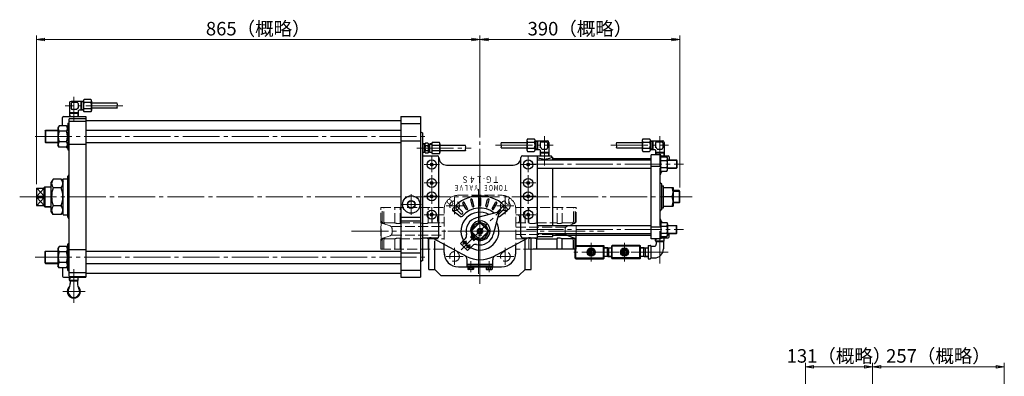
# Model space of a CAD drawing. Extents: x 706 to 2634, y 294 to 2291.
# Drawn here: x 706 to 2626, y 1595 to 2291 of the extents above; entities that cross this region are included whole.
import ezdxf
from ezdxf.enums import TextEntityAlignment as Align

# ---------------------------------------------------------------- set-up
doc = ezdxf.new("R2010")
doc.units = 0
doc.header["$LTSCALE"] = 8
doc.header["$MEASUREMENT"] = 0
doc.linetypes.add('CENTER', pattern=[12, 9, -1, 1, -1])
doc.linetypes.add('HIDDEN', pattern=[3.2, 2.4, -0.8])
doc.layers.get('0').update_dxf_attribs({"linetype": 'CONTINUOUS'})
doc.layers.get('Defpoints').update_dxf_attribs({"color": 252, "linetype": 'CONTINUOUS'})
for name, color, linetype in [('1', 7, 'CONTINUOUS'), ('2', 3, 'CONTINUOUS'), ('3', 3, 'CONTINUOUS')]:
    doc.layers.add(name, color=color, linetype=linetype)
doc.layers.add('scale', color=6, linetype='CONTINUOUS', lineweight=13)
doc.styles.get("Standard").update_dxf_attribs({"font": 'simplex.shx', "bigfont": 'BIGFONT.shx'})
doc.dimstyles.get("Standard").update_dxf_attribs({"dimscale": 8, "dimtxt": 3.3, "dimasz": 2, "dimexe": 1, "dimexo": 1, "dimgap": 1, "dimtad": 1, "dimdsep": 46, "dimtxsty": 'STANDARD', "dimblk": 'CLOSED', "dimcen": 0.09, "dimclrd": 256, "dimclre": 256, "dimclrt": 2, "dimadec": 0, "dimazin": 2, "dimtfac": 1, "dimtmove": 0, "dimatfit": 3, "dimldrblk": 'CLOSED', "dimfxl": 1, "dimtolj": 1, "dimtzin": 0, "dimlwd": 13, "dimlwe": 13, "dimarcsym": 0})

# ---------------------------------------------------------------- blocks, each defined once
blk = doc.blocks.new('_Closed')
at = {"color": 0, "linetype": 'ByBlock', "lineweight": -2}
for p, q in [((-1, 0.17), (0, 0)), ((-1, 0.17), (-1, -0.17)), ((0, 0), (-1, -0.17)), ((0, 0), (-1, 0))]:
    blk.add_line(p, q, dxfattribs=at)
blk = doc.blocks.new('*D59')
at = {"layer": 'Defpoints', "color": 0}
for p in [(1603.6, 2252.6), (1603.6, 2147.6), (738.6, 1962.3)]:
    blk.add_point(p, dxfattribs=at)
at = {"layer": 'scale', "lineweight": 13}
for p, q in [((738.6, 1970.3), (738.6, 2260.6)), ((754.6, 2252.6), (1587.6, 2252.6)), ((1603.6, 2155.6), (1603.6, 2260.6))]:
    blk.add_line(p, q, dxfattribs=at)
at = {"layer": 'scale', "lineweight": 13, "xscale": 16, "yscale": 16, "zscale": 16, "rotation": 180}
blk.add_blockref('_Closed', (738.6, 2252.6), dxfattribs=at)
at = {"layer": 'scale', "lineweight": 13, "xscale": 16, "yscale": 16, "zscale": 16}
blk.add_blockref('_Closed', (1603.6, 2252.6), dxfattribs=at)
at = {"layer": 'scale', "color": 2, "insert": (1171.1, 2273.8), "char_height": 26.4, "attachment_point": 5}
blk.add_mtext('\\A1;865（概略）', dxfattribs=at)
blk = doc.blocks.new('*D60')
at = {"layer": 'Defpoints', "color": 0}
for p in [(1993.6, 2252.6), (1603.6, 2053.3), (1993.6, 1955.7)]:
    blk.add_point(p, dxfattribs=at)
at = {"layer": 'scale', "lineweight": 13}
for p, q in [((1603.6, 2061.3), (1603.6, 2260.6)), ((1619.6, 2252.6), (1977.6, 2252.6)), ((1993.6, 1963.7), (1993.6, 2260.6))]:
    blk.add_line(p, q, dxfattribs=at)
at = {"layer": 'scale', "lineweight": 13, "xscale": 16, "yscale": 16, "zscale": 16, "rotation": 180}
blk.add_blockref('_Closed', (1603.6, 2252.6), dxfattribs=at)
at = {"layer": 'scale', "lineweight": 13, "xscale": 16, "yscale": 16, "zscale": 16}
blk.add_blockref('_Closed', (1993.6, 2252.6), dxfattribs=at)
at = {"layer": 'scale', "color": 2, "insert": (1798.6, 2273.8), "char_height": 26.4, "attachment_point": 5}
blk.add_mtext('\\A1;390（概略）', dxfattribs=at)
blk = doc.blocks.new('*D70')
at = {"layer": 'Defpoints', "color": 0}
for p in [(2369.4, 1613.3), (2369.4, 1485.4), (2238.4, 1258.9)]:
    blk.add_point(p, dxfattribs=at)
at = {"layer": 'scale', "lineweight": 13}
for p, q in [((2238.4, 1266.9), (2238.4, 1621.3)), ((2254.4, 1613.3), (2353.4, 1613.3)), ((2369.4, 1493.4), (2369.4, 1621.3))]:
    blk.add_line(p, q, dxfattribs=at)
at = {"layer": 'scale', "lineweight": 13, "xscale": 16, "yscale": 16, "zscale": 16, "rotation": 180}
blk.add_blockref('_Closed', (2238.4, 1613.3), dxfattribs=at)
at = {"layer": 'scale', "lineweight": 13, "xscale": 16, "yscale": 16, "zscale": 16}
blk.add_blockref('_Closed', (2369.4, 1613.3), dxfattribs=at)
at = {"layer": 'scale', "color": 2, "insert": (2303.9, 1634.5), "char_height": 26.4, "attachment_point": 5}
blk.add_mtext('\\A1;131（概略）', dxfattribs=at)
blk = doc.blocks.new('*D71')
at = {"layer": 'Defpoints', "color": 0}
for p in [(2626.4, 1613.3), (2369.4, 1469.9), (2626.4, 1294.9)]:
    blk.add_point(p, dxfattribs=at)
at = {"layer": 'scale', "lineweight": 13}
for p, q in [((2369.4, 1477.9), (2369.4, 1621.3)), ((2385.4, 1613.3), (2610.4, 1613.3)), ((2626.4, 1302.9), (2626.4, 1621.3))]:
    blk.add_line(p, q, dxfattribs=at)
at = {"layer": 'scale', "lineweight": 13, "xscale": 16, "yscale": 16, "zscale": 16, "rotation": 180}
blk.add_blockref('_Closed', (2369.4, 1613.3), dxfattribs=at)
at = {"layer": 'scale', "lineweight": 13, "xscale": 16, "yscale": 16, "zscale": 16}
blk.add_blockref('_Closed', (2626.4, 1613.3), dxfattribs=at)
at = {"layer": 'scale', "color": 2, "insert": (2497.9, 1634.5), "char_height": 26.4, "attachment_point": 5}
blk.add_mtext('\\A1;257（概略）', dxfattribs=at)

msp = doc.modelspace()

# ---------------------------------------------------------------- linework, layer by layer
at = {"layer": '1', "linetype": 'CENTER', "lineweight": 13}
for p, q in [((1601.021, 1794.909), (1601.021, 1960.055)), ((1603.621, 1776.169), (1603.621, 1977.624)), ((1554.121, 1911.329), (1554.121, 1944.329)), ((1653.121, 1911.329), (1653.121, 1944.329)), ((1570.621, 1927.829), (1537.621, 1927.829)), ((1636.621, 1927.829), (1669.621, 1927.829)), ((1353.183, 1878.329), (1845.969, 1878.329)), ((1554.121, 1845.329), (1554.121, 1812.329)), ((1653.121, 1845.329), (1653.121, 1812.329)), ((1570.621, 1828.829), (1537.621, 1828.829)), ((1636.621, 1828.829), (1669.621, 1828.829))]:
    msp.add_line(p, q, dxfattribs=at)
at = {"layer": '1', "linetype": 'HIDDEN', "lineweight": 15}
for p, q in [((1561.421, 1948.329), (1645.821, 1948.329)), ((1410.521, 1924.329), (1533.882, 1924.329)), ((1410.521, 1843.329), (1410.521, 1924.329)), ((1412.61, 1897.893), (1412.61, 1924.329)), ((1416.185, 1897.391), (1416.185, 1924.329)), ((1437.718, 1894.329), (1437.718, 1924.329)), ((1447.901, 1894.329), (1447.901, 1924.329)), ((1487.688, 1894.329), (1487.688, 1924.329)), ((1502.927, 1894.329), (1502.927, 1924.329)), ((1533.621, 1836.129), (1533.621, 1920.529)), ((1791.521, 1924.329), (1673.36, 1924.329)), ((1673.621, 1836.129), (1673.621, 1920.529)), ((1699.115, 1894.329), (1699.115, 1924.329)), ((1714.354, 1894.329), (1714.354, 1924.329)), ((1754.141, 1894.329), (1754.141, 1924.329)), ((1764.324, 1894.329), (1764.324, 1924.329)), ((1785.856, 1897.391), (1785.856, 1924.329)), ((1789.432, 1897.893), (1789.432, 1924.329)), ((1791.521, 1870.329), (1791.521, 1924.329)), ((1510.522, 1894.329), (1510.522, 1910.329)), ((1515.522, 1910.329), (1533.621, 1910.329)), ((1521.021, 1899.329), (1521.021, 1905.329)), ((1686.52, 1910.329), (1673.621, 1910.329)), ((1681.021, 1899.329), (1681.021, 1905.329)), ((1691.52, 1894.329), (1691.52, 1910.329)), ((1411.036, 1863.329), (1411.036, 1894.329)), ((1428.7, 1888.362), (1414.436, 1893.18)), ((1417.816, 1894.329), (1437.718, 1894.329)), ((1432.1, 1887.213), (1533.621, 1887.213)), ((1432.1, 1874.033), (1432.1, 1883.625)), ((1447.901, 1894.329), (1487.688, 1894.329)), ((1502.927, 1894.329), (1533.621, 1894.329)), ((1673.621, 1894.329), (1699.115, 1894.329)), ((1769.942, 1886.158), (1673.621, 1886.158)), ((1714.354, 1894.329), (1754.141, 1894.329)), ((1784.226, 1894.329), (1764.324, 1894.329)), ((1769.942, 1874.923), (1769.942, 1882.734)), ((1773.133, 1887.396), (1787.814, 1893.091)), ((1791.006, 1870.329), (1791.006, 1894.329)), ((1428.7, 1869.296), (1414.436, 1864.477)), ((1417.816, 1863.329), (1437.718, 1863.329)), ((1432.1, 1870.445), (1533.621, 1870.445)), ((1437.718, 1843.329), (1437.718, 1863.329)), ((1447.901, 1863.329), (1487.688, 1863.329)), ((1447.901, 1843.329), (1447.901, 1863.329)), ((1487.688, 1843.329), (1487.688, 1863.329)), ((1502.927, 1863.329), (1533.621, 1863.329)), ((1502.927, 1843.329), (1502.927, 1863.329)), ((1769.942, 1871.5), (1673.621, 1871.5)), ((1673.621, 1863.329), (1699.115, 1863.329)), ((1699.115, 1843.329), (1699.115, 1863.329)), ((1412.61, 1843.329), (1412.61, 1859.765)), ((1416.185, 1843.329), (1416.185, 1860.267)), ((1791.521, 1843.329), (1791.521, 1850.329)), ((1410.521, 1843.329), (1533.621, 1843.329)), ((1707.621, 1843.329), (1673.621, 1843.329)), ((1791.521, 1843.329), (1789.621, 1843.329)), ((1561.421, 1808.329), (1645.821, 1808.329))]:
    msp.add_line(p, q, dxfattribs=at)
at = {"layer": '1'}
for p, q in [((1714.354, 1863.329), (1754.141, 1863.329)), ((1714.354, 1843.329), (1714.354, 1863.329)), ((1754.141, 1843.329), (1754.141, 1863.329)), ((1784.226, 1863.329), (1764.324, 1863.329)), ((1764.324, 1843.329), (1764.324, 1863.329)), ((1773.133, 1870.262), (1787.814, 1864.567)), ((1791.006, 1863.329), (1791.006, 1870.329)), ((1791.521, 1850.329), (1791.521, 1870.329)), ((1785.856, 1843.329), (1785.856, 1860.267)), ((1789.432, 1843.329), (1789.432, 1859.765)), ((1789.621, 1843.329), (1707.621, 1843.329))]:
    msp.add_line(p, q, dxfattribs=at)
at = {"layer": '1', "linetype": 'HIDDEN', "lineweight": 15}
for centre in [(1554.121, 1927.829), (1653.121, 1927.829), (1554.121, 1828.829), (1653.121, 1828.829)]:
    msp.add_circle(centre, 9.5, dxfattribs=at)
for centre, radius, start, end in [((1561.421, 1920.529), 27.8, 90, 180), ((1645.821, 1920.529), 27.8, 0, 90), ((1515.522, 1915.329), 5, 180, 270), ((1526.021, 1905.329), 5, 90, 180), ((1676.021, 1905.329), 5, 0, 90), ((1686.52, 1915.329), 5, 270, 0), ((1416.036, 1897.917), 5, 180, 251.334569), ((1417.61, 1897.893), 5, 180, 265.346118), ((1421.185, 1897.391), 5, 180, 227.631279), ((1418.104, 1903.97), 11.097, 265.346118, 270), ((1416.185, 1891.909), 2.42, 26.595743, 47.631279), ((1418.104, 1893.37), 0.497, 270, 296.575948), ((1418.304, 1892.97), 0.05, 296.575948, 26.595743), ((1427.1, 1883.625), 5, 0, 71.334569), ((1445.952, 1916.884), 24.011, 249.945522, 270), ((1445.952, 1897.079), 4.206, 270, 298.071756), ((1447.258, 1893.721), 0.885, 0, 43.408012), ((1447.743, 1893.721), 0.4, 298.071756, 0), ((1497.407, 1926.044), 33.171, 252.961955, 270), ((1497.407, 1904.065), 11.192, 270, 299.550441), ((1526.021, 1899.329), 5, 180, 270), ((1676.021, 1899.329), 5, 270, 0), ((1704.635, 1904.065), 11.192, 240.449559, 270), ((1704.635, 1926.044), 33.171, 270, 287.038045), ((1754.784, 1893.721), 0.885, 136.591988, 180), ((1754.299, 1893.721), 0.4, 180, 241.928244), ((1756.09, 1897.079), 4.206, 241.928244, 270), ((1756.09, 1916.884), 24.011, 270, 290.054478), ((1774.942, 1882.734), 5, 111.202207, 180), ((1783.737, 1892.97), 0.05, 153.404257, 243.424052), ((1785.856, 1891.909), 2.42, 132.368721, 153.404257), ((1783.937, 1893.37), 0.497, 243.424052, 270), ((1783.937, 1903.97), 11.097, 270, 274.653882), ((1780.856, 1897.391), 5, 312.368721, 0), ((1784.432, 1897.893), 5, 274.653882, 0), ((1786.006, 1897.752), 5, 291.202207, 0), ((1416.036, 1859.74), 5, 108.665431, 180), ((1417.61, 1859.765), 5, 94.653882, 180), ((1421.185, 1860.267), 5, 132.368721, 180), ((1418.104, 1853.688), 11.097, 90, 94.653882), ((1416.185, 1865.748), 2.42, 312.368721, 333.404257), ((1418.104, 1864.288), 0.497, 63.424052, 90), ((1418.304, 1864.688), 0.05, 333.404257, 63.424052), ((1427.1, 1874.033), 5, 288.665431, 0), ((1445.952, 1840.773), 24.011, 90, 110.054478), ((1445.952, 1860.579), 4.206, 61.928244, 90), ((1447.258, 1863.937), 0.885, 316.591988, 0), ((1447.743, 1863.937), 0.4, 0, 61.928244), ((1497.407, 1831.613), 33.171, 90, 107.038045), ((1497.407, 1853.592), 11.192, 60.449559, 90), ((1704.635, 1853.592), 11.192, 90, 119.550441), ((1704.635, 1831.613), 33.171, 84.83514, 90), ((1774.942, 1874.923), 5, 180, 248.797793), ((1561.421, 1836.129), 27.8, 180, 270), ((1645.821, 1836.129), 27.8, 270, 0)]:
    msp.add_arc(centre, radius, start, end, dxfattribs=at)
at = {"layer": '1'}
for centre, radius, start, end in [((1704.635, 1831.613), 33.171, 72.961955, 84.83514), ((1754.299, 1863.937), 0.4, 118.071756, 180), ((1754.784, 1863.937), 0.885, 180, 223.408012), ((1756.09, 1860.579), 4.206, 90, 118.071756), ((1756.09, 1840.773), 24.011, 69.945522, 90), ((1783.737, 1864.688), 0.05, 116.575948, 206.595743), ((1785.856, 1865.748), 2.42, 206.595743, 227.631279), ((1783.937, 1864.288), 0.497, 90, 116.575948), ((1783.937, 1853.688), 11.097, 85.346118, 90), ((1780.856, 1860.267), 5, 0, 47.631279), ((1784.432, 1859.765), 5, 0, 85.346118), ((1786.006, 1859.905), 5, 0, 68.797793)]:
    msp.add_arc(centre, radius, start, end, dxfattribs=at)
at = {"layer": '2', "linetype": 'CENTER', "lineweight": 13}
for p, q in [((811.621, 2140.569), (811.621, 2092.579)), ((907.131, 2123.199), (794.781, 2123.199)), ((735.921, 2063.329), (1503.051, 2063.329)), ((1729.621, 2006.369), (1729.621, 2063.569)), ((1954.621, 2006.369), (1954.621, 2063.569)), ((1480.261, 2040.329), (1586.631, 2040.329)), ((1603.621, 1783.189), (1603.621, 2038.229)), ((1634.121, 2046.199), (1746.461, 2046.199)), ((1859.121, 2046.199), (1971.461, 2046.199)), ((1509.621, 1993.329), (1509.621, 2023.329)), ((1697.621, 1993.329), (1697.621, 2023.329)), ((1524.621, 2008.329), (1494.621, 2008.329)), ((1682.621, 2008.329), (1712.621, 2008.329)), ((1694.511, 2009.329), (2000.811, 2009.329)), ((1509.621, 1931.329), (1509.621, 1987.329)), ((1697.621, 1931.329), (1697.621, 1987.329)), ((1524.621, 1972.329), (1494.621, 1972.329)), ((1682.621, 1972.329), (1712.621, 1972.329)), ((705.921, 1945.329), (2017.491, 1945.329)), ((1469.621, 1910.329), (1469.621, 1950.329)), ((1524.621, 1946.329), (1494.621, 1946.329)), ((1682.621, 1946.329), (1712.621, 1946.329)), ((1449.621, 1930.329), (1489.621, 1930.329)), ((1509.621, 1895.329), (1509.621, 1925.329)), ((1697.621, 1895.329), (1697.621, 1925.329)), ((1524.621, 1910.329), (1494.621, 1910.329)), ((1566.891, 1841.589), (1645.001, 1919.709)), ((1682.621, 1910.329), (1712.621, 1910.329)), ((1666.011, 1878.329), (1541.241, 1878.329)), ((1599.621, 1870.329), (1607.621, 1870.329)), ((1694.511, 1881.329), (2000.811, 1881.329)), ((1954.621, 1878.459), (1954.621, 1815.049)), ((1569.681, 1859.939), (1585.411, 1844.209)), ((1570.201, 1851.969), (1577.711, 1859.489)), ((1577.391, 1845.029), (1584.351, 1851.979)), ((1820.621, 1819.099), (1820.621, 1855.149)), ((1885.621, 1819.099), (1885.621, 1855.149)), ((735.921, 1827.329), (1503.051, 1827.329)), ((1970.541, 1837.329), (1780.651, 1837.329)), ((1585.621, 1798.109), (1585.621, 1819.699)), ((1621.621, 1798.109), (1621.621, 1819.699)), ((811.621, 1803.699), (811.621, 1738.049)), ((790.391, 1760.329), (833.511, 1760.329))]:
    msp.add_line(p, q, dxfattribs=at)
at = {"layer": '2'}
for p, q in [((830.121, 2132.299), (830.121, 2114.109)), ((844.621, 2135.329), (831.621, 2135.329)), ((846.121, 2132.299), (846.121, 2114.109)), ((803.121, 2128.699), (803.121, 2109.699)), ((825.121, 2131.699), (806.121, 2131.699)), ((806.121, 2127.699), (806.121, 2117.699)), ((818.121, 2129.699), (808.121, 2129.699)), ((817.121, 2115.699), (808.121, 2115.699)), ((820.121, 2127.699), (820.121, 2118.699)), ((820.121, 2113.199), (820.121, 2109.699)), ((825.121, 2114.699), (821.621, 2114.699)), ((825.121, 2131.699), (825.121, 2114.699)), ((830.121, 2131.529), (825.121, 2131.529)), ((830.121, 2114.869), (825.121, 2114.869)), ((826.601, 2131.529), (826.601, 2114.869)), ((844.621, 2129.269), (831.621, 2129.269)), ((844.621, 2117.139), (831.621, 2117.139)), ((896.121, 2128.199), (846.121, 2128.199)), ((896.121, 2118.199), (846.121, 2118.199)), ((789.621, 2084.129), (789.621, 2100.329)), ((791.621, 2102.329), (834.621, 2102.329)), ((801.621, 2096.469), (801.621, 1791.559)), ((801.621, 2093.329), (834.621, 2093.329)), ((820.121, 2109.699), (803.121, 2109.699)), ((803.131, 2109.699), (803.361, 2102.329)), ((820.071, 2108.139), (803.171, 2108.139)), ((803.621, 2098.469), (834.621, 2098.469)), ((820.121, 2109.699), (819.881, 2102.329)), ((844.621, 2111.079), (831.621, 2111.079)), ((834.621, 2102.329), (834.621, 1788.329)), ((834.621, 2094.579), (1449.621, 2094.579)), ((1449.621, 2102.329), (1449.621, 1788.329)), ((1449.621, 2102.329), (1487.621, 2102.329)), ((1487.621, 2102.329), (1487.621, 1788.329)), ((755.621, 2074.519), (756.431, 2075.329)), ((755.621, 2074.519), (755.621, 2052.139)), ((756.431, 2075.329), (780.621, 2075.329)), ((756.431, 2075.329), (756.431, 2051.329)), ((782.821, 2084.129), (780.621, 2080.329)), ((780.621, 2080.329), (780.621, 2046.329)), ((797.431, 2084.129), (782.821, 2084.129)), ((797.431, 2084.129), (799.621, 2080.329)), ((799.621, 2089.329), (801.621, 2089.329)), ((799.621, 2089.329), (799.621, 2037.329)), ((834.621, 2075.329), (1449.621, 2075.329)), ((1449.621, 2088.329), (1487.621, 2088.329)), ((797.431, 2073.729), (782.821, 2073.729)), ((1491.621, 2070.329), (1491.621, 1820.329)), ((1695.121, 2055.299), (1695.121, 2037.109)), ((1696.621, 2058.329), (1709.621, 2058.329)), ((1711.121, 2055.299), (1711.121, 2037.109)), ((1920.121, 2055.299), (1920.121, 2037.109)), ((1921.621, 2058.329), (1934.621, 2058.329)), ((1936.121, 2055.299), (1936.121, 2037.109)), ((755.621, 2052.139), (756.431, 2051.329)), ((756.431, 2051.329), (780.621, 2051.329)), ((782.821, 2042.529), (780.621, 2046.329)), ((797.431, 2052.929), (782.821, 2052.929)), ((797.431, 2042.529), (782.821, 2042.529)), ((797.421, 2042.529), (799.621, 2040.329)), ((797.431, 2042.529), (799.621, 2046.329)), ((799.621, 2037.329), (801.621, 2037.329)), ((801.621, 2048.339), (834.621, 2048.339)), ((834.621, 2051.329), (1449.621, 2051.329)), ((1449.621, 2054.799), (1487.621, 2054.799)), ((1496.431, 2048.829), (1491.621, 2048.679)), ((1494.671, 2048.769), (1494.671, 2031.879)), ((1496.241, 2032.969), (1496.241, 2047.689)), ((1502.241, 2050.139), (1497.241, 2050.139)), ((1502.241, 2045.229), (1497.241, 2045.229)), ((1503.241, 2032.969), (1503.241, 2047.689)), ((1503.241, 2047.329), (1505.241, 2047.329)), ((1505.241, 2047.799), (1505.681, 2048.659)), ((1505.241, 2032.849), (1505.241, 2047.799)), ((1509.621, 2048.659), (1505.681, 2048.659)), ((1505.681, 2031.999), (1505.681, 2048.659)), ((1509.621, 2048.549), (1509.621, 2032.099)), ((1524.621, 2051.299), (1510.621, 2051.299)), ((1524.621, 2045.809), (1510.621, 2045.809)), ((1525.621, 2048.549), (1525.621, 2032.099)), ((1575.621, 2045.329), (1525.621, 2045.329)), ((1645.121, 2051.199), (1695.121, 2051.199)), ((1645.121, 2041.199), (1695.121, 2041.199)), ((1696.621, 2052.269), (1709.621, 2052.269)), ((1696.621, 2040.139), (1709.621, 2040.139)), ((1711.121, 2054.529), (1716.121, 2054.529)), ((1711.121, 2037.869), (1716.121, 2037.869)), ((1714.641, 2054.529), (1714.641, 2037.869)), ((1716.121, 2054.699), (1735.121, 2054.699)), ((1716.121, 2054.699), (1716.121, 2037.699)), ((1716.121, 2037.699), (1719.621, 2037.699)), ((1721.121, 2050.699), (1721.121, 2041.699)), ((1721.121, 2036.199), (1721.121, 2032.699)), ((1723.121, 2052.699), (1733.121, 2052.699)), ((1724.121, 2038.699), (1733.121, 2038.699)), ((1735.121, 2050.699), (1735.121, 2040.699)), ((1738.121, 2051.699), (1738.121, 2032.699)), ((1870.121, 2051.199), (1920.121, 2051.199)), ((1870.121, 2041.199), (1920.121, 2041.199)), ((1921.621, 2052.269), (1934.621, 2052.269)), ((1921.621, 2040.139), (1934.621, 2040.139)), ((1936.121, 2054.529), (1941.121, 2054.529)), ((1936.121, 2037.869), (1941.121, 2037.869)), ((1939.641, 2054.529), (1939.641, 2037.869)), ((1941.121, 2054.699), (1960.121, 2054.699)), ((1941.121, 2054.699), (1941.121, 2037.699)), ((1941.121, 2037.699), (1944.621, 2037.699)), ((1946.121, 2050.699), (1946.121, 2041.699)), ((1946.121, 2036.199), (1946.121, 2032.699)), ((1948.121, 2052.699), (1958.121, 2052.699)), ((1949.121, 2038.699), (1958.121, 2038.699)), ((1960.121, 2050.699), (1960.121, 2040.699)), ((1963.121, 2051.699), (1963.121, 2032.699)), ((1496.431, 2031.829), (1491.621, 2031.979)), ((1491.621, 2025.329), (1520.621, 2025.329)), ((1502.241, 2035.419), (1497.241, 2035.419)), ((1502.241, 2030.509), (1497.241, 2030.509)), ((1503.241, 2033.329), (1505.241, 2033.329)), ((1505.241, 2032.849), (1505.681, 2031.999)), ((1509.621, 2031.999), (1505.681, 2031.999)), ((1524.621, 2034.839), (1510.621, 2034.839)), ((1524.621, 2029.359), (1510.621, 2029.359)), ((1523.621, 1868.329), (1523.621, 2022.329)), ((1575.621, 2035.329), (1525.621, 2035.329)), ((1683.621, 1868.329), (1683.621, 2022.329)), ((1686.621, 2025.329), (1715.621, 2025.329)), ((1696.621, 2034.079), (1709.621, 2034.079)), ((1715.621, 1865.329), (1715.621, 2025.329)), ((1715.621, 2022.829), (1716.121, 2022.829)), ((1715.621, 2017.329), (1937.621, 2017.329)), ((1716.121, 2025.329), (1743.121, 2025.329)), ((1716.121, 2022.679), (1716.121, 2025.329)), ((1721.121, 2032.699), (1738.121, 2032.699)), ((1721.131, 2032.699), (1721.361, 2025.329)), ((1721.171, 2031.139), (1738.071, 2031.139)), ((1738.121, 2032.699), (1737.881, 2025.329)), ((1743.121, 2024.179), (1743.121, 2025.329)), ((1743.651, 2022.829), (1745.621, 2022.829)), ((1745.621, 2017.329), (1745.621, 2022.829)), ((1745.621, 2020.329), (1937.621, 2020.329)), ((1921.621, 2034.079), (1934.621, 2034.079)), ((1937.621, 1863.329), (1937.621, 2027.329)), ((1956.621, 2027.329), (1937.621, 2027.329)), ((1946.121, 2032.699), (1963.121, 2032.699)), ((1946.131, 2032.699), (1946.301, 2027.329)), ((1946.171, 2031.139), (1963.071, 2031.139)), ((1956.621, 1991.329), (1956.621, 2027.329)), ((1956.621, 2025.329), (1970.621, 2025.329)), ((1956.621, 2023.179), (1968.261, 2023.179)), ((1963.121, 2032.699), (1962.881, 2025.329)), ((1968.261, 2023.179), (1969.621, 2020.829)), ((1969.621, 1997.829), (1969.621, 2020.829)), ((1969.621, 2017.329), (1986.811, 2017.329)), ((1972.621, 2023.329), (1972.621, 2017.329)), ((1987.621, 2016.519), (1986.811, 2017.329)), ((1986.811, 2017.329), (1986.811, 2001.329)), ((1987.621, 2016.519), (1987.621, 2002.139)), ((1538.621, 2007.329), (1668.621, 2007.329)), ((1715.621, 2001.329), (1937.621, 2001.329)), ((1745.621, 1889.329), (1745.621, 2001.329)), ((1956.621, 2004.669), (1937.621, 2004.669)), ((1954.621, 1998.669), (1954.621, 1891.989)), ((1956.621, 2016.249), (1968.261, 2016.249)), ((1956.621, 2002.399), (1968.261, 2002.399)), ((1968.261, 1995.479), (1969.621, 1997.829)), ((1969.621, 2001.329), (1986.811, 2001.329)), ((1987.621, 2002.139), (1986.811, 2001.329)), ((771.171, 1979.979), (767.621, 1973.829)), ((787.071, 1979.979), (771.171, 1979.979)), ((787.071, 1979.979), (790.621, 1973.829)), ((790.621, 1910.329), (790.621, 1980.329)), ((790.621, 1980.329), (799.621, 1980.329)), ((799.621, 1905.329), (799.621, 1985.329)), ((1959.771, 1995.479), (1956.621, 1992.329)), ((1956.621, 1995.479), (1968.261, 1995.479)), ((738.621, 1962.329), (738.621, 1928.329)), ((738.621, 1962.329), (753.621, 1962.329)), ((739.621, 1946.769), (739.621, 1962.329)), ((753.621, 1962.329), (739.621, 1946.769)), ((739.621, 1962.329), (753.621, 1946.769)), ((755.121, 1964.829), (753.621, 1963.329)), ((753.621, 1927.329), (753.621, 1963.329)), ((755.121, 1964.829), (767.621, 1964.829)), ((755.121, 1964.829), (755.121, 1925.829)), ((767.621, 1916.829), (767.621, 1973.829)), ((787.071, 1962.649), (771.171, 1962.649)), ((1958.621, 1970.329), (1956.121, 1971.769)), ((1958.621, 1920.329), (1958.621, 1970.329)), ((1958.621, 1966.729), (1961.621, 1966.729)), ((1961.621, 1923.929), (1961.621, 1966.729)), ((1961.621, 1963.329), (1980.621, 1963.329)), ((1980.621, 1963.329), (1980.621, 1927.329)), ((739.621, 1946.769), (738.621, 1945.329)), ((739.621, 1943.879), (738.621, 1945.329)), ((739.621, 1946.769), (753.621, 1946.769)), ((739.621, 1928.329), (739.621, 1943.879)), ((739.621, 1943.879), (753.621, 1943.879)), ((753.621, 1928.329), (739.621, 1943.879)), ((753.621, 1943.879), (739.621, 1928.329)), ((1592.001, 1927.489), (1588.641, 1940.049)), ((1602.121, 1928.829), (1602.121, 1941.829)), ((1605.121, 1928.829), (1605.121, 1941.829)), ((1615.241, 1927.489), (1618.611, 1940.049)), ((1978.431, 1945.329), (1961.621, 1945.329)), ((1992.001, 1957.329), (1980.621, 1957.329)), ((1993.621, 1955.699), (1992.001, 1957.329)), ((1992.001, 1957.329), (1992.001, 1933.329)), ((1993.621, 1934.949), (1993.621, 1955.699)), ((738.621, 1928.329), (753.621, 1928.329)), ((755.121, 1925.829), (753.621, 1927.329)), ((755.121, 1925.829), (767.621, 1925.829)), ((787.071, 1927.999), (771.171, 1927.999)), ((1566.141, 1912.269), (1556.951, 1921.459)), ((1569.681, 1915.799), (1560.491, 1924.999)), ((1577.071, 1921.309), (1570.571, 1932.569)), ((1579.671, 1922.809), (1573.171, 1934.069)), ((1589.101, 1926.719), (1585.741, 1939.279)), ((1618.141, 1926.719), (1621.511, 1939.279)), ((1627.571, 1922.809), (1634.071, 1934.069)), ((1630.171, 1921.309), (1636.671, 1932.569)), ((1637.561, 1915.799), (1646.751, 1924.999)), ((1641.101, 1912.269), (1650.291, 1921.459)), ((1958.621, 1923.929), (1961.621, 1923.929)), ((1961.621, 1927.329), (1980.621, 1927.329)), ((1992.001, 1933.329), (1980.621, 1933.329)), ((1993.621, 1934.949), (1992.001, 1933.329)), ((771.171, 1910.679), (767.621, 1916.829)), ((787.071, 1910.679), (771.171, 1910.679)), ((787.071, 1910.679), (790.621, 1916.829)), ((790.621, 1910.329), (799.621, 1910.329)), ((1449.621, 1905.329), (1487.621, 1905.329)), ((1565.361, 1907.159), (1550.971, 1918.009)), ((1638.951, 1915.489), (1596.781, 1904.449)), ((1640.781, 1913.659), (1629.741, 1871.489)), ((1641.881, 1907.159), (1656.281, 1918.009)), ((1958.621, 1920.329), (1956.121, 1918.879)), ((1449.621, 1898.599), (1487.621, 1898.599)), ((1585.631, 1878.719), (1603.231, 1896.319)), ((1586.651, 1878.329), (1603.621, 1895.299)), ((1603.231, 1896.319), (1603.621, 1895.299)), ((1603.621, 1895.299), (1604.011, 1896.319)), ((1603.621, 1895.299), (1620.591, 1878.329)), ((1604.011, 1896.319), (1621.621, 1878.719)), ((1715.621, 1889.329), (1937.621, 1889.329)), ((1956.621, 1885.989), (1937.621, 1885.989)), ((1956.621, 1899.329), (1956.621, 1863.329)), ((1959.771, 1895.179), (1956.621, 1898.329)), ((1956.621, 1895.179), (1968.261, 1895.179)), ((1956.621, 1888.249), (1968.261, 1888.249)), ((1968.261, 1895.179), (1969.621, 1892.829)), ((1969.621, 1892.829), (1969.621, 1869.829)), ((1969.621, 1889.329), (1986.811, 1889.329)), ((1987.621, 1888.519), (1986.811, 1889.329)), ((1986.811, 1873.329), (1986.811, 1889.329)), ((1987.621, 1874.139), (1987.621, 1888.519)), ((1491.621, 1865.329), (1520.621, 1865.329)), ((1577.331, 1828.879), (1512.091, 1863.569)), ((1565.441, 1854.289), (1575.331, 1864.169)), ((1587.401, 1869.169), (1585.611, 1867.389)), ((1585.611, 1865.979), (1587.731, 1863.849)), ((1586.651, 1878.329), (1585.631, 1878.719)), ((1585.631, 1877.939), (1586.651, 1878.329)), ((1585.631, 1877.939), (1603.231, 1860.329)), ((1586.651, 1878.329), (1603.621, 1861.359)), ((1591.551, 1867.669), (1587.731, 1863.849)), ((1592.971, 1866.259), (1589.151, 1862.439)), ((1603.621, 1861.359), (1620.591, 1878.329)), ((1604.011, 1860.329), (1621.621, 1877.939)), ((1620.591, 1878.329), (1621.621, 1878.719)), ((1620.591, 1878.329), (1621.621, 1877.939)), ((1629.911, 1828.879), (1695.151, 1863.569)), ((1686.621, 1865.329), (1715.621, 1865.329)), ((1715.621, 1873.329), (1937.621, 1873.329)), ((1715.621, 1867.829), (1745.621, 1867.829)), ((1745.621, 1867.829), (1745.621, 1873.329)), ((1745.621, 1870.329), (1937.621, 1870.329)), ((1956.621, 1863.329), (1937.621, 1863.329)), ((1956.621, 1863.329), (1937.621, 1863.329)), ((1946.081, 1859.159), (1946.211, 1863.329)), ((1956.621, 1874.399), (1968.261, 1874.399)), ((1956.621, 1867.479), (1968.261, 1867.479)), ((1956.621, 1865.329), (1970.621, 1865.329)), ((1963.171, 1859.159), (1962.971, 1865.329)), ((1968.261, 1867.479), (1969.621, 1869.829)), ((1969.621, 1873.329), (1986.811, 1873.329)), ((1972.621, 1867.329), (1972.621, 1873.329)), ((1987.621, 1874.139), (1986.811, 1873.329)), ((782.821, 1848.129), (780.621, 1844.329)), ((780.621, 1844.329), (780.621, 1810.329)), ((797.431, 1848.129), (782.821, 1848.129)), ((797.421, 1848.129), (799.621, 1850.329)), ((797.431, 1848.129), (799.621, 1844.329)), ((799.621, 1853.329), (801.621, 1853.329)), ((799.621, 1801.329), (799.621, 1853.329)), ((1533.621, 1836.329), (1533.621, 1852.119)), ((1565.441, 1854.289), (1579.581, 1840.139)), ((1579.581, 1840.139), (1589.471, 1850.029)), ((1589.151, 1862.439), (1591.271, 1860.319)), ((1594.471, 1862.099), (1592.681, 1860.319)), ((1603.621, 1861.359), (1603.231, 1860.329)), ((1603.621, 1861.359), (1604.011, 1860.329)), ((1673.621, 1836.329), (1673.621, 1852.119)), ((1790.621, 1850.329), (1789.621, 1849.329)), ((1789.621, 1825.329), (1789.621, 1849.329)), ((1790.621, 1848.829), (1789.621, 1849.329)), ((1790.621, 1850.329), (1844.621, 1850.329)), ((1790.621, 1824.329), (1790.621, 1850.329)), ((1790.621, 1848.829), (1844.621, 1848.829)), ((1844.621, 1824.329), (1844.621, 1850.329)), ((1844.621, 1850.329), (1845.621, 1849.329)), ((1844.621, 1848.829), (1845.621, 1849.329)), ((1845.621, 1825.329), (1845.621, 1849.329)), ((1853.121, 1845.899), (1845.621, 1845.659)), ((1851.551, 1845.849), (1851.551, 1828.809)), ((1853.121, 1845.899), (1860.621, 1845.659)), ((1854.691, 1845.849), (1854.691, 1828.809)), ((1861.621, 1850.329), (1860.621, 1849.329)), ((1860.621, 1825.329), (1860.621, 1849.329)), ((1861.621, 1848.829), (1860.621, 1849.329)), ((1915.621, 1850.329), (1861.621, 1850.329)), ((1861.621, 1824.329), (1861.621, 1850.329)), ((1915.621, 1848.829), (1861.621, 1848.829)), ((1915.621, 1824.329), (1915.621, 1850.329)), ((1915.621, 1850.329), (1916.621, 1849.329)), ((1915.621, 1848.829), (1916.621, 1849.329)), ((1916.621, 1825.329), (1916.621, 1849.329)), ((1924.121, 1845.899), (1916.621, 1845.659)), ((1922.551, 1845.849), (1922.551, 1828.809)), ((1924.121, 1845.899), (1931.621, 1845.659)), ((1925.691, 1845.849), (1925.691, 1828.809)), ((1931.621, 1850.329), (1931.621, 1824.329)), ((1931.621, 1850.329), (1935.681, 1850.329)), ((1936.621, 1848.829), (1936.621, 1825.829)), ((1937.621, 1848.829), (1943.621, 1848.829)), ((1946.911, 1858.329), (1946.081, 1859.159)), ((1946.081, 1859.159), (1963.171, 1859.159)), ((1946.911, 1858.329), (1962.341, 1858.329)), ((1947.621, 1857.729), (1947.621, 1852.829)), ((1961.621, 1857.729), (1961.621, 1843.829)), ((1962.341, 1858.329), (1963.171, 1859.159)), ((755.621, 1838.519), (756.431, 1839.329)), ((755.621, 1816.139), (755.621, 1838.519)), ((756.431, 1839.329), (780.621, 1839.329)), ((756.431, 1815.329), (756.431, 1839.329)), ((797.431, 1837.729), (782.821, 1837.729)), ((801.621, 1842.309), (834.621, 1842.309)), ((834.621, 1839.329), (1449.621, 1839.329)), ((1449.621, 1835.849), (1487.621, 1835.849)), ((1789.621, 1825.329), (1790.621, 1825.829)), ((1790.621, 1824.329), (1789.621, 1825.329)), ((1790.621, 1825.829), (1844.621, 1825.829)), ((1813.691, 1837.329), (1817.161, 1843.329)), ((1817.161, 1831.329), (1813.691, 1837.329)), ((1817.161, 1843.329), (1824.091, 1843.329)), ((1817.161, 1831.329), (1824.091, 1831.329)), ((1819.121, 1832.559), (1819.121, 1842.099)), ((1822.121, 1832.559), (1822.121, 1842.099)), ((1827.551, 1837.329), (1824.091, 1843.329)), ((1827.551, 1837.329), (1824.091, 1831.329)), ((1844.621, 1825.829), (1845.621, 1825.329)), ((1845.621, 1825.329), (1844.621, 1824.329)), ((1853.121, 1828.759), (1845.621, 1828.989)), ((1853.121, 1828.759), (1860.621, 1828.989)), ((1861.621, 1825.829), (1860.621, 1825.329)), ((1860.621, 1825.329), (1861.621, 1824.329)), ((1915.621, 1825.829), (1861.621, 1825.829)), ((1878.691, 1837.329), (1882.161, 1843.329)), ((1878.691, 1837.329), (1882.161, 1831.329)), ((1889.091, 1843.329), (1882.161, 1843.329)), ((1889.091, 1831.329), (1882.161, 1831.329)), ((1884.121, 1832.559), (1884.121, 1842.099)), ((1887.121, 1832.559), (1887.121, 1842.099)), ((1892.551, 1837.329), (1889.091, 1843.329)), ((1889.091, 1831.329), (1892.551, 1837.329)), ((1916.621, 1825.329), (1915.621, 1825.829)), ((1915.621, 1824.329), (1916.621, 1825.329)), ((1924.121, 1828.759), (1916.621, 1828.989)), ((1924.121, 1828.759), (1931.621, 1828.989)), ((1937.621, 1825.829), (1943.621, 1825.829)), ((755.621, 1816.139), (756.431, 1815.329)), ((756.431, 1815.329), (780.621, 1815.329)), ((782.821, 1806.529), (780.621, 1810.329)), ((797.431, 1816.929), (782.821, 1816.929)), ((797.431, 1806.529), (782.821, 1806.529)), ((789.621, 1806.529), (789.621, 1790.329)), ((797.431, 1806.529), (799.621, 1810.329)), ((834.621, 1815.329), (1449.621, 1815.329)), ((1561.621, 1808.329), (1579.521, 1808.329)), ((1578.621, 1809.129), (1578.621, 1822.189)), ((1628.621, 1813.329), (1578.621, 1813.329)), ((1628.621, 1812.329), (1578.621, 1812.329)), ((1628.621, 1809.129), (1578.621, 1809.129)), ((1579.521, 1809.129), (1579.521, 1807.629)), ((1579.521, 1807.629), (1591.721, 1807.629)), ((1579.871, 1807.629), (1579.871, 1804.119)), ((1582.751, 1807.629), (1582.751, 1804.119)), ((1585.621, 1807.629), (1585.121, 1809.129)), ((1585.621, 1809.129), (1586.121, 1807.629)), ((1588.501, 1807.629), (1588.501, 1804.119)), ((1591.371, 1807.629), (1591.371, 1804.119)), ((1591.721, 1807.629), (1591.721, 1809.129)), ((1591.721, 1808.329), (1615.521, 1808.329)), ((1615.521, 1807.629), (1615.521, 1809.129)), ((1627.721, 1807.629), (1615.521, 1807.629)), ((1615.871, 1807.629), (1615.871, 1804.119)), ((1618.751, 1807.629), (1618.751, 1804.119)), ((1621.621, 1807.629), (1621.121, 1809.129)), ((1621.621, 1809.129), (1622.121, 1807.629)), ((1624.501, 1807.629), (1624.501, 1804.119)), ((1627.371, 1807.629), (1627.371, 1804.119)), ((1627.721, 1809.129), (1627.721, 1807.629)), ((1627.721, 1808.329), (1645.621, 1808.329)), ((1628.621, 1809.129), (1628.621, 1822.189)), ((1790.621, 1824.329), (1844.621, 1824.329)), ((1915.621, 1824.329), (1861.621, 1824.329)), ((1931.621, 1824.329), (1935.681, 1824.329)), ((791.621, 1788.329), (834.621, 1788.329)), ((799.621, 1801.329), (801.621, 1801.329)), ((801.621, 1797.329), (834.621, 1797.329)), ((803.081, 1782.159), (803.271, 1788.329)), ((803.621, 1789.559), (834.621, 1789.559)), ((820.171, 1782.159), (819.971, 1788.329)), ((834.621, 1796.079), (1449.621, 1796.079)), ((1449.621, 1802.329), (1487.621, 1802.329)), ((1449.621, 1788.329), (1487.621, 1788.329)), ((1579.871, 1804.119), (1580.721, 1803.629)), ((1590.521, 1803.629), (1580.721, 1803.629)), ((1591.371, 1804.119), (1590.521, 1803.629)), ((1615.871, 1804.119), (1616.721, 1803.629)), ((1616.721, 1803.629), (1626.521, 1803.629)), ((1627.371, 1804.119), (1626.521, 1803.629)), ((803.911, 1781.329), (803.081, 1782.159)), ((803.081, 1782.159), (820.171, 1782.159)), ((803.911, 1781.329), (819.341, 1781.329)), ((804.621, 1780.729), (804.621, 1775.829)), ((818.621, 1780.729), (818.621, 1775.829)), ((819.341, 1781.329), (820.171, 1782.159))]:
    msp.add_line(p, q, dxfattribs=at)
at = {"layer": '2', "lineweight": 13}
for p, q in [((825.121, 2131.529), (826.601, 2130.679)), ((825.121, 2114.869), (826.601, 2115.729)), ((830.121, 2130.679), (826.601, 2130.679)), ((830.121, 2115.729), (826.601, 2115.729)), ((803.131, 2109.699), (804.031, 2108.139)), ((804.031, 2108.139), (804.211, 2102.329)), ((819.211, 2108.139), (819.031, 2102.329)), ((820.121, 2109.699), (819.211, 2108.139)), ((755.621, 2074.519), (780.621, 2074.519)), ((755.621, 2052.139), (780.621, 2052.139)), ((1494.671, 2047.919), (1491.621, 2047.819)), ((1496.241, 2048.819), (1494.671, 2047.919)), ((1509.621, 2047.799), (1505.241, 2047.799)), ((1711.121, 2053.679), (1714.641, 2053.679)), ((1711.121, 2038.729), (1714.641, 2038.729)), ((1716.121, 2054.529), (1714.641, 2053.679)), ((1716.121, 2037.869), (1714.641, 2038.729)), ((1936.121, 2053.679), (1939.641, 2053.679)), ((1936.121, 2038.729), (1939.641, 2038.729)), ((1941.121, 2054.529), (1939.641, 2053.679)), ((1941.121, 2037.869), (1939.641, 2038.729)), ((1494.671, 2032.739), (1491.621, 2032.829)), ((1496.241, 2031.829), (1494.671, 2032.739)), ((1509.621, 2032.849), (1505.241, 2032.849)), ((1721.131, 2032.699), (1722.031, 2031.139)), ((1722.031, 2031.139), (1722.211, 2025.329)), ((1737.211, 2031.139), (1737.031, 2025.329)), ((1738.121, 2032.699), (1737.211, 2031.139)), ((1946.131, 2032.699), (1947.031, 2031.139)), ((1947.031, 2031.139), (1947.151, 2027.329)), ((1962.211, 2031.139), (1962.031, 2025.329)), ((1963.121, 2032.699), (1962.211, 2031.139)), ((1969.621, 2016.519), (1987.621, 2016.519)), ((1969.621, 2002.139), (1987.621, 2002.139)), ((754.311, 1964.019), (767.621, 1964.019)), ((1993.621, 1955.699), (1980.621, 1955.699)), ((754.311, 1926.639), (767.621, 1926.639)), ((1993.621, 1934.949), (1980.621, 1934.949)), ((1969.621, 1888.519), (1987.621, 1888.519)), ((1946.911, 1858.329), (1947.061, 1863.329)), ((1962.341, 1858.329), (1962.121, 1865.329)), ((1969.621, 1874.139), (1987.621, 1874.139)), ((1851.551, 1844.989), (1845.621, 1844.809)), ((1853.121, 1845.899), (1851.551, 1844.989)), ((1853.121, 1845.899), (1854.691, 1844.989)), ((1854.691, 1844.989), (1860.621, 1844.809)), ((1922.551, 1844.989), (1916.621, 1844.809)), ((1924.121, 1845.899), (1922.551, 1844.989)), ((1924.121, 1845.899), (1925.691, 1844.989)), ((1925.691, 1844.989), (1931.621, 1844.809)), ((755.621, 1838.519), (780.621, 1838.519)), ((1851.551, 1829.659), (1845.621, 1829.849)), ((1853.121, 1828.759), (1851.551, 1829.659)), ((1853.121, 1828.759), (1854.691, 1829.659)), ((1854.691, 1829.659), (1860.621, 1829.849)), ((1922.551, 1829.659), (1916.621, 1829.849)), ((1924.121, 1828.759), (1922.551, 1829.659)), ((1924.121, 1828.759), (1925.691, 1829.659)), ((1925.691, 1829.659), (1931.621, 1829.849)), ((755.621, 1816.139), (780.621, 1816.139)), ((803.911, 1781.329), (804.131, 1788.329)), ((819.341, 1781.329), (819.121, 1788.329))]:
    msp.add_line(p, q, dxfattribs=at)
at = {"layer": '2'}
for centre, radius in [((1509.621, 2008.329), 9), ((1697.621, 2008.329), 9), ((1509.621, 2008.329), 2.46), ((1697.621, 2008.329), 2.46), ((1509.621, 1972.329), 9), ((1697.621, 1972.329), 9), ((1509.621, 1972.329), 2.46), ((1697.621, 1972.329), 2.46), ((1469.621, 1930.329), 17), ((1509.621, 1946.329), 9), ((1509.621, 1946.329), 2.46), ((1697.621, 1946.329), 9), ((1697.621, 1946.329), 2.46), ((1469.621, 1930.329), 6.92), ((1509.621, 1910.329), 9), ((1509.621, 1910.329), 2.46), ((1697.621, 1910.329), 9), ((1697.621, 1910.329), 2.46), ((1603.621, 1878.329), 5.5), ((1588.161, 1867.109), 1.25), ((1592.401, 1862.859), 1.25), ((1603.621, 1878.329), 3.32), ((1603.621, 1870.329), 1), ((1573.921, 1855.699), 2.75), ((1580.991, 1848.629), 2.75), ((1820.621, 1837.329), 8), ((1885.621, 1837.329), 8), ((1820.621, 1837.329), 6), ((1820.621, 1837.329), 5), ((1885.621, 1837.329), 6), ((1885.621, 1837.329), 5)]:
    msp.add_circle(centre, radius, dxfattribs=at)
at = {"layer": '2', "lineweight": 13}
for centre, radius in [((1509.621, 2008.329), 3), ((1697.621, 2008.329), 3), ((1509.621, 1972.329), 3), ((1697.621, 1972.329), 3), ((1509.621, 1946.329), 3), ((1697.621, 1946.329), 3), ((1469.621, 1930.329), 8), ((1509.621, 1910.329), 3), ((1697.621, 1910.329), 3), ((1603.621, 1878.329), 4)]:
    msp.add_circle(centre, radius, dxfattribs=at)
at = {"layer": '2'}
for centre, radius, start, end in [((833.931, 2132.299), 3.81, 127.34, 232.66), ((842.311, 2132.299), 3.81, 307.34, 52.66), ((806.121, 2128.699), 3, 90, 180), ((808.121, 2127.699), 2, 90, 180), ((808.121, 2117.699), 2, 180, 270), ((820.121, 2115.699), 3, 90, 180), ((818.121, 2127.699), 2, 0, 90), ((821.621, 2113.199), 1.5, 90, 180), ((843.121, 2123.199), 13, 152.2, 207.8), ((833.931, 2114.109), 3.81, 127.34, 232.66), ((833.121, 2123.199), 13, 332.2, 27.8), ((842.311, 2114.109), 3.81, 307.34, 52.66), ((900.451, 2120.699), 5, 150, 210), ((891.791, 2125.699), 5, 330, 30), ((791.621, 2100.329), 2, 90, 180), ((803.621, 2096.469), 2, 90, 180), ((789.501, 2078.929), 8.47, 142.12, 217.88), ((790.741, 2078.929), 8.47, 322.12, 37.88), ((1491.621, 2074.329), 4, 180, 270), ((812.231, 2063.329), 31.2, 160.53, 199.47), ((768.011, 2063.329), 31.2, 340.53, 19.47), ((1698.931, 2055.299), 3.81, 127.34, 232.66), ((1707.311, 2055.299), 3.81, 307.34, 52.66), ((1923.931, 2055.299), 3.81, 127.34, 232.66), ((1932.311, 2055.299), 3.81, 307.34, 52.66), ((789.501, 2047.729), 8.47, 142.12, 217.88), ((790.741, 2047.729), 8.47, 322.12, 37.88), ((795.621, 2035.839), 6, 0, 14.33), ((1499.751, 2047.689), 3.51, 135.65, 224.35), ((1508.781, 2040.329), 12.54, 156.96, 203.04), ((1499.731, 2047.689), 3.51, 315.65, 44.35), ((1490.701, 2040.329), 12.54, 336.96, 23.04), ((1513.881, 2048.549), 4.26, 139.93, 220.07), ((1525.161, 2040.329), 15.54, 159.33, 200.67), ((1510.081, 2040.329), 15.54, 339.33, 20.67), ((1521.361, 2048.549), 4.26, 319.93, 40.07), ((1579.951, 2037.829), 5, 150, 210), ((1571.291, 2042.829), 5, 330, 30), ((1649.451, 2048.699), 5, 150, 210), ((1640.791, 2043.699), 5, 330, 30), ((1708.121, 2046.199), 13, 152.2, 207.8), ((1698.931, 2037.109), 3.81, 127.34, 232.66), ((1698.121, 2046.199), 13, 332.2, 27.8), ((1707.311, 2037.109), 3.81, 307.34, 52.66), ((1719.621, 2036.199), 1.5, 0, 90), ((1723.121, 2050.699), 2, 90, 180), ((1721.121, 2038.699), 3, 0, 90), ((1733.121, 2050.699), 2, 0, 90), ((1733.121, 2040.699), 2, 270, 0), ((1735.121, 2051.699), 3, 0, 90), ((1874.451, 2048.699), 5, 150, 210), ((1865.791, 2043.699), 5, 330, 30), ((1933.121, 2046.199), 13, 152.2, 207.8), ((1923.931, 2037.109), 3.81, 127.34, 232.66), ((1923.121, 2046.199), 13, 332.2, 27.8), ((1932.311, 2037.109), 3.81, 307.34, 52.66), ((1944.621, 2036.199), 1.5, 0, 90), ((1948.121, 2050.699), 2, 90, 180), ((1946.121, 2038.699), 3, 0, 90), ((1958.121, 2050.699), 2, 0, 90), ((1958.121, 2040.699), 2, 270, 0), ((1960.121, 2051.699), 3, 0, 90), ((1499.751, 2032.969), 3.51, 135.65, 224.35), ((1499.731, 2032.969), 3.51, 315.65, 44.35), ((1513.881, 2032.099), 4.26, 139.93, 220.07), ((1520.621, 2022.329), 3, 0, 90), ((1538.621, 2022.329), 15, 180, 270), ((1521.361, 2032.099), 4.26, 319.93, 40.07), ((1668.621, 2022.329), 15, 270, 0), ((1686.621, 2022.329), 3, 90, 180), ((1715.621, 2022.679), 0.5, 270, 0), ((1729.621, 2051.039), 31.87, 244.93, 295.07), ((1745.121, 2024.179), 2, 180, 270), ((1963.811, 2019.709), 5.64, 322.12, 37.88), ((1970.621, 2023.329), 2, 0, 90), ((1964.621, 1998.669), 10, 143.13, 180), ((1963.811, 1998.939), 5.64, 322.12, 37.88), ((1948.681, 2009.329), 20.78, 340.53, 19.47), ((782.311, 1971.309), 14.11, 142.12, 217.88), ((775.931, 1971.309), 14.11, 322.12, 37.88), ((798.621, 1988.159), 3, 289.47, 0), ((1964.621, 1985.329), 10, 143.13, 180), ((820.171, 1945.329), 51.98, 160.53, 199.47), ((738.071, 1945.329), 51.98, 340.53, 19.47), ((1957.621, 1974.369), 3, 180, 240), ((1961.061, 1954.329), 19.56, 332.6, 27.4), ((1603.621, 1878.329), 69, 39.61, 140.39), ((1587.191, 1939.659), 1.5, 15, 195), ((1603.621, 1941.829), 1.5, 0, 180), ((1620.061, 1939.659), 1.5, 345, 165), ((1961.061, 1936.329), 19.56, 332.6, 27.4), ((782.311, 1919.339), 14.11, 142.12, 217.88), ((775.931, 1919.339), 14.11, 322.12, 37.88), ((1552.771, 1920.399), 3, 140.39, 233), ((1558.721, 1923.229), 2.5, 45, 225), ((1603.621, 1878.329), 45, 51.54, 139.42), ((1571.871, 1933.319), 1.5, 30, 210), ((1578.371, 1922.059), 1.5, 210, 30), ((1590.551, 1927.109), 1.5, 195, 15), ((1603.621, 1928.829), 1.5, 180, 0), ((1616.691, 1927.109), 1.5, 165, 345), ((1628.871, 1922.059), 1.5, 150, 330), ((1635.371, 1933.319), 1.5, 330, 150), ((1648.521, 1923.229), 2.5, 315, 135), ((1654.471, 1920.399), 3, 307, 39.61), ((798.621, 1902.499), 3, 0, 70.53), ((1567.171, 1909.549), 3, 233, 319.42), ((1567.911, 1914.039), 2.5, 225, 45), ((1603.621, 1878.329), 37, 61.54, 209.32), ((1603.621, 1878.329), 27, 104.67, 194.05), ((1639.331, 1914.039), 2.5, 135, 157.8), ((1639.331, 1914.039), 1.5, 345.33, 104.67), ((1640.081, 1909.549), 3, 248.51, 307), ((1639.331, 1914.039), 2.5, 292.2, 315), ((1957.621, 1916.289), 3, 120, 180), ((1964.621, 1905.329), 10, 180, 216.87), ((1604.421, 1879.129), 19, 242.46, 207.54), ((1603.621, 1878.329), 37, 240.68, 28.46), ((1603.621, 1878.329), 16.1, 98.85, 171.15), ((1603.621, 1878.329), 18, 88.76, 91.24), ((1603.621, 1878.329), 16.1, 8.85, 81.15), ((1964.621, 1891.989), 10, 180, 216.87), ((1963.811, 1891.709), 5.64, 322.12, 37.88), ((1948.681, 1881.329), 20.78, 340.53, 19.47), ((1505.051, 1850.329), 15, 62, 90), ((1520.621, 1868.329), 3, 270, 0), ((1569.671, 1869.829), 8, 315, 14.05), ((1586.321, 1866.679), 1, 135, 225), ((1603.621, 1878.329), 18, 178.76, 181.24), ((1586.691, 1869.879), 1, 315, 27.54), ((1603.621, 1878.329), 16.1, 188.85, 221.44), ((1603.621, 1878.329), 16.1, 228.56, 261.15), ((1603.621, 1878.329), 27, 255.95, 345.33), ((1603.621, 1878.329), 16.1, 278.85, 351.15), ((1603.621, 1878.329), 18, 358.76, 1.24), ((1686.621, 1868.329), 3, 180, 270), ((1702.191, 1850.329), 15, 90, 118), ((1963.811, 1870.939), 5.64, 322.12, 37.88), ((1970.621, 1867.329), 2, 270, 0), ((789.501, 1842.929), 8.47, 142.12, 217.88), ((790.741, 1842.929), 8.47, 322.12, 37.88), ((795.621, 1854.809), 6, 345.67, 0), ((1595.121, 1844.369), 8, 75.95, 135), ((1591.981, 1861.029), 1, 225, 315), ((1595.171, 1861.389), 1, 62.46, 135), ((1603.621, 1878.329), 18, 268.76, 271.24), ((1935.681, 1849.329), 1, 14.48, 90), ((1937.621, 1849.829), 1, 194.48, 270), ((1943.621, 1852.829), 4, 270, 0), ((1943.621, 1843.829), 18, 270, 0), ((1947.021, 1857.729), 0.6, 0, 90), ((1962.221, 1857.729), 0.6, 90, 180), ((812.231, 1827.329), 31.2, 160.53, 199.47), ((768.011, 1827.329), 31.2, 340.53, 19.47), ((1561.621, 1836.329), 28, 180, 270), ((1568.621, 1822.189), 10, 0, 62), ((1603.621, 1878.329), 56, 242, 298), ((1638.621, 1822.189), 10, 118, 180), ((1645.621, 1836.329), 28, 270, 0), ((1820.621, 1837.329), 4.5, 109.47, 250.53), ((1820.621, 1837.329), 4.5, 289.47, 70.53), ((1885.621, 1837.329), 4.5, 109.47, 250.53), ((1885.621, 1837.329), 4.5, 289.47, 70.53), ((1935.681, 1825.329), 1, 270, 345.52), ((1937.621, 1824.829), 1, 90, 165.52), ((789.501, 1811.729), 8.47, 142.12, 217.88), ((790.741, 1811.729), 8.47, 322.12, 37.88), ((1491.621, 1816.329), 4, 90, 180), ((791.621, 1790.329), 2, 180, 270), ((803.621, 1791.559), 2, 180, 270), ((1581.311, 1805.969), 2.34, 232.12, 307.88), ((1585.621, 1812.249), 8.63, 250.53, 289.47), ((1589.931, 1805.969), 2.34, 232.12, 307.88), ((1617.311, 1805.969), 2.34, 232.12, 307.88), ((1621.621, 1812.249), 8.63, 250.53, 289.47), ((1625.931, 1805.969), 2.34, 232.12, 307.88), ((811.621, 1760.329), 13, 126.6, 53.4), ((787.181, 1775.829), 17.44, 327.62, 0), ((804.021, 1780.729), 0.6, 0, 90), ((819.221, 1780.729), 0.6, 90, 180), ((836.071, 1775.829), 17.44, 180, 212.38), ((811.621, 1760.329), 11.5, 147.62, 32.38)]:
    msp.add_arc(centre, radius, start, end, dxfattribs=at)
at = {"layer": '3', "linetype": 'CENTER', "lineweight": 13}
msp.add_line((1603.621, 1775.105), (1603.621, 2053.349), dxfattribs=at)
at = {"layer": '3'}
for p, q in [((1503.621, 1803.329), (1503.621, 1865.329)), ((1703.621, 1803.329), (1703.621, 1865.329)), ((1515.621, 1803.329), (1515.621, 1859.569)), ((1691.621, 1803.329), (1691.621, 1861.689)), ((1503.621, 1803.329), (1515.621, 1803.329)), ((1515.621, 1803.329), (1527.621, 1791.329)), ((1527.621, 1791.329), (1679.621, 1791.329)), ((1691.621, 1803.329), (1679.621, 1791.329)), ((1691.621, 1803.329), (1703.621, 1803.329))]:
    msp.add_line(p, q, dxfattribs=at)

# ---------------------------------------------------------------- texts
at = {"layer": '2'}
for s, height, rotation, width, p, p2 in [('ＴＧ-１４Ｓ', 12.7, 180, 0.848189, (1641.621, 1985.329), (1567.961, 1985.329)), ('ＴＯＭＯＥ\u3000ＶＡＬＶＥ ', 11, 180, 0.710145, (1658.621, 1968.329), (1550.821, 1968.329)), ('O', 14, 45, 1.050054, (1546.351, 1925.699), (1554.271, 1933.619)), ('S', 14, 315, 1.200061, (1651.001, 1935.599), (1658.921, 1927.679))]:
    msp.add_text(s, height=height, rotation=rotation, dxfattribs=dict(at, width=width)).set_placement(p, p2, align=Align.FIT)

# ---------------------------------------------------------------- dimensions: what is measured, and where the dimension line sits
at = {"layer": 'scale'}
for base, p1, p2, text, picture, middle in [((1603.621, 2252.571), (738.621, 1962.329), (1603.621, 2147.644), '865（概略）', '*D59', (1171.121, 2273.771)), ((1993.621, 2252.571), (1603.621, 2053.349), (1993.621, 1955.699), '390（概略）', '*D60', (1798.621, 2273.771)), ((2626.388, 1613.347), (2369.388, 1469.9), (2626.388, 1294.9), '257（概略）', '*D71', (2497.888, 1634.547))]:
    dim = msp.add_linear_dim(base=base, p1=p1, p2=p2, text=text, dimstyle='STANDARD', dxfattribs=at)
    dim.commit()
    dim.dimension.update_dxf_attribs({"geometry": picture, "text_midpoint": middle})
dim = msp.add_linear_dim(base=(2369.388, 1613.347), p1=(2238.388, 1258.93), p2=(2369.388, 1485.399), text='131（概略）', dimstyle='STANDARD', dxfattribs=at)
dim.commit()
dim.dimension.update_dxf_attribs({"geometry": '*D70', "text_midpoint": (2303.888, 1613.347), "dimtype": 160})

doc.saveas('drawing.dxf')
